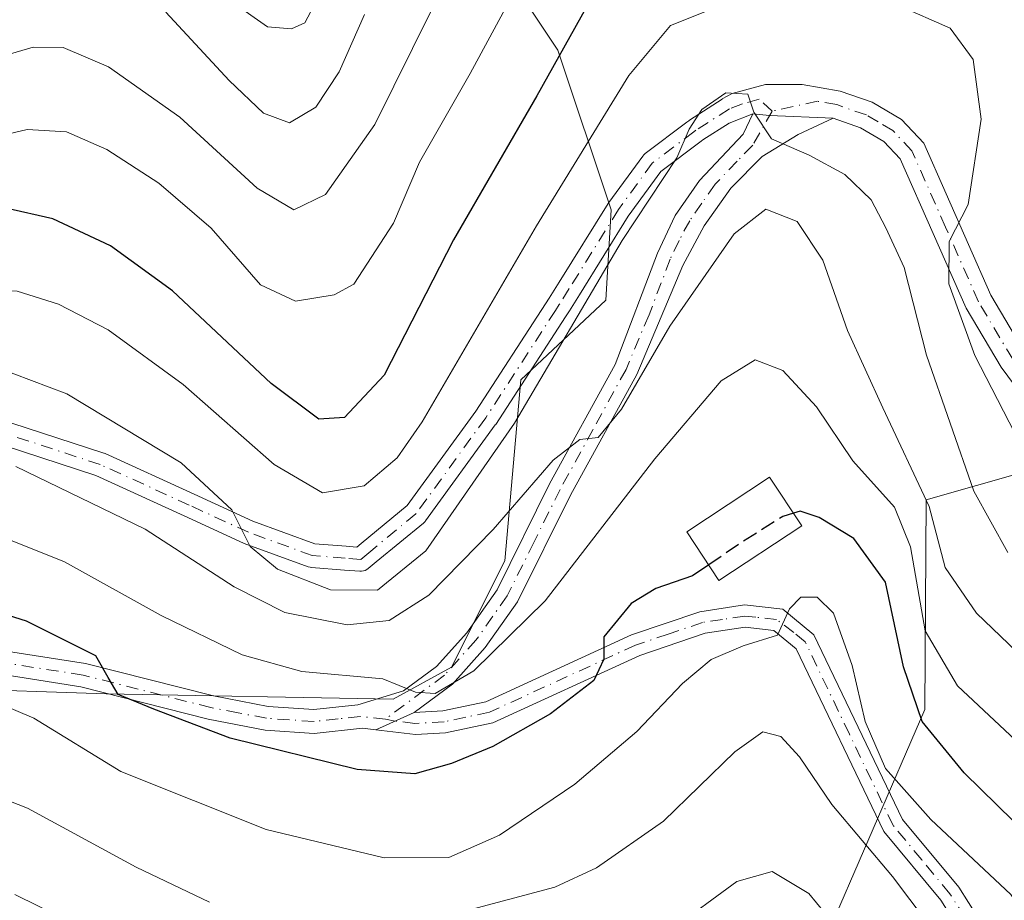
# Model space of a CAD drawing. Units: metres. Extents: x 589723 to 593144, y 4779919 to 4782278.
# Drawn here: x 592725 to 592832, y 4780819 to 4780915 of the extents above; entities that cross this region are included whole.
import ezdxf

# ---------------------------------------------------------------- set-up
doc = ezdxf.new("R2010")
doc.units = ezdxf.units.M
doc.header["$MEASUREMENT"] = 0
doc.linetypes.add('DGN Style 3', pattern=[2.307223458686699, 1.648016756204785, -0.6592067024819142])
doc.linetypes.add('DGN Style 4', pattern=[2.6384748266838614, 1.318413404963828, -0.6592067024819142, 0.001648016756204785, -0.6592067024819142])
for name, color, linetype, lineweight in [('Arbolado forestal CxS', 92, 'Continuous', 0), ('Camino eje', 30, 'DGN Style 4', 13), ('Curva de nivel maestra', 30, 'Continuous', 30), ('Curva de nivel maestra oculto', 30, 'DGN Style 3', 30), ('Curva de nivel normal', 30, 'Continuous', 0), ('Edificación Cxs', 1, 'Continuous', 13), ('Pista no pavimentada Cxs', 111, 'Continuous', 0), ('Pista no pavimentada eje', 91, 'DGN Style 4', 0), ('Pista pavimentada Cxs', 135, 'Continuous', 0), ('Pista pavimentada eje', 135, 'DGN Style 4', 0), ('Prado CxS', 92, 'Continuous', 0)]:
    doc.layers.add(name, color=color, linetype=linetype, lineweight=lineweight)

msp = doc.modelspace()

# ---------------------------------------------------------------- linework, layer by layer
at = {"layer": 'Arbolado forestal CxS', "color": 92, "linetype": 'Continuous', "lineweight": 0}
for points in [[(592812.2295000004, 4780813.618899999, 267.2859999999928), (592823.4996999997, 4780839.6829, 250.9496000000072), (592823.6306999996, 4780862.590700001, 241.7332000000024), (592839.8991, 4780867.2389, 226.3701000000001), (592859.7896999996, 4780899.8247, 208.0791000000027), (592861.7719000002, 4780912.706300001, 206.6122999999934), (592856.8176999995, 4780929.550899999, 208.284599999999)], [(592856.8176999995, 4780929.550899999, 208.284599999999), (592861.7719000002, 4780912.706300001, 206.6122999999934), (592859.7896999996, 4780899.8247, 208.0791000000027), (592839.8991, 4780867.2389, 226.3701000000001), (592823.6306999996, 4780862.590700001, 241.7332000000024), (592823.4996999997, 4780839.6829, 250.9496000000072), (592812.2295000004, 4780813.618899999, 267.2859999999928)], [(592772.9644999999, 4780927.395099999, 211.2917000000016), (592783.4165000003, 4780911.7105, 222.8996999999945), (592789.2222999996, 4780894.281500001, 232.4720999999991), (592788.6413000004, 4780884.4057, 234.9008999999933), (592779.3517000005, 4780875.690500001, 232.8472000000038), (592777.6096999999, 4780855.9387, 239.7908000000025), (592771.8037, 4780844.319900001, 243.4048000000039), (592765.4167, 4780840.833699999, 244.5262999999977), (592734.0636999998, 4780841.4147, 250.8062999999966), (592716.6447000002, 4780841.9955, 254.422900000005), (592699.2263000002, 4780848.9671, 254.7817000000068), (592695.1623000001, 4780862.9101, 244.9793999999966), (592692.2594999997, 4780873.948100001, 238.5819999999949), (592681.8075000001, 4780882.661900001, 238.3923000000068), (592663.2285000002, 4780894.8619, 239.0268000000069), (592655.6799, 4780902.413899999, 238.059699999998), (592653.9380999999, 4780928.556700001, 226.2844999999943)], [(592653.9380999999, 4780928.556700001, 226.2844999999943), (592655.6799, 4780902.413899999, 238.059699999998), (592663.2285000002, 4780894.8619, 239.0268000000069), (592681.8075000001, 4780882.661900001, 238.3923000000068), (592692.2594999997, 4780873.948100001, 238.5819999999949), (592695.1623000001, 4780862.9101, 244.9793999999966), (592699.2263000002, 4780848.9671, 254.7817000000068), (592716.6447000002, 4780841.9955, 254.422900000005), (592734.0636999998, 4780841.4147, 250.8062999999966), (592765.4167, 4780840.833699999, 244.5262999999977), (592771.8037, 4780844.319900001, 243.4048000000039), (592777.6096999999, 4780855.9387, 239.7908000000025), (592779.3517000005, 4780875.690500001, 232.8472000000038), (592788.6413000004, 4780884.4057, 234.9008999999933), (592789.2222999996, 4780894.281500001, 232.4720999999991), (592783.4165000003, 4780911.7105, 222.8996999999945), (592772.9644999999, 4780927.395099999, 211.2917000000016)]]:
    msp.add_polyline3d(points, dxfattribs=at)
at = {"layer": 'Camino eje', "color": 30, "linetype": 'DGN Style 4', "lineweight": 13}
msp.add_polyline3d([(592829.3300999999, 4780814.655099999, 261.6208000000042), (592826.2351000002, 4780819.575099999, 259.6869000000006), (592823.1601, 4780823.280099999, 258.8825999999972), (592820.0401, 4780827.0351, 261.2302000000054), (592815.2600999996, 4780837.0101, 258.5356000000029), (592810.4250999996, 4780847.095100001, 260.1923999999999), (592809.2001, 4780848.100099999, 261.3225999999996), (592807.3151000004, 4780849.5101, 261.1892999999982), (592805.0500999996, 4780849.770099999, 259.4066000000021), (592803.8350999998, 4780849.905099999, 258.4916999999987), (592801.3951000003, 4780849.530099999, 257.224000000002), (592799.2150999998, 4780849.200099999, 255.6812000000064), (592795.4801000003, 4780847.940099999, 254.1447000000044), (592791.9051000001, 4780846.7301, 254.277700000006), (592775.9401000004, 4780839.4001, 260.1278000000021), (592773.3501000004, 4780838.8551, 259.8594000000012), (592770.9851000002, 4780838.3551, 259.3891000000003), (592767.7950999998, 4780838.1801, 258.4550000000018), (592765.6201, 4780838.4351, 258.1107999999949), (592764.5802999996, 4780838.6525, 257.8473999999987)], dxfattribs=at)
at = {"layer": 'Curva de nivel maestra', "color": 30, "linetype": 'Continuous', "lineweight": 30, "flags": 128}
for points, elevation in [([(592787.1299999999, 4780917.5101), (592781.0999999996, 4780906.7401), (592772.0099999999, 4780891.0101), (592764.4400000004, 4780876.2301), (592760.0899999999, 4780871.5801), (592757.3099999996, 4780871.4101), (592752.0899999999, 4780875.3101), (592741.3200000003, 4780885.420100001), (592734.5499999998, 4780890.360099999), (592728.2300000004, 4780893.300100001), (592723.1100000005, 4780894.460100001), (592717.7000000002, 4780894.270099999), (592711.7599999999, 4780892.960100001), (592706.1200000001, 4780891.0801), (592701.8300000001, 4780890.5001), (592697.6500000004, 4780891.8101), (592691.4400000004, 4780896.350099999), (592681.2000000002, 4780905.690099999), (592668.4600000001, 4780915.220100001)], 225), ([(592844.8099999996, 4780814.840100001), (592842.3700000001, 4780819.280099999), (592836.7699999996, 4780824.0101), (592827.7999999998, 4780832.790100001), (592823.2100000001, 4780838.390100001), (592821.1600000003, 4780844.350099999), (592819.2199999997, 4780853.620100001), (592815.7300000006, 4780858.360099999), (592811.9699999997, 4780860.6501), (592809.8899999997, 4780861.370100001), (592809.1426999997, 4780861.1392)], 250), ([(592799.8914000001, 4780855.487600001), (592798.1299999999, 4780854.280099999), (592794.1299999999, 4780852.9301), (592791.4199999999, 4780851.270099999), (592788.4400000004, 4780847.640100001), (592788.4400000004, 4780845.200099999), (592787.3399999999, 4780842.870100001), (592782.5899999999, 4780839.210100001), (592776.3200000003, 4780835.6601), (592771.7999999998, 4780833.780099999), (592767.7999999998, 4780832.670100001), (592761.4699999997, 4780833.130100001), (592747.6200000001, 4780836.550100001), (592739.2599999999, 4780839.7301), (592735.3899999997, 4780841.350099999), (592734.2999999998, 4780843.200099999), (592732.9199999999, 4780845.5601), (592725.3499999996, 4780849.3301), (592713.1600000003, 4780853.170100001)], 250)]:
    msp.add_lwpolyline(points, dxfattribs=dict(at, elevation=elevation))
at = {"layer": 'Curva de nivel maestra oculto', "color": 30, "linetype": 'DGN Style 3', "lineweight": 30, "elevation": 250, "flags": 128}
msp.add_lwpolyline([(592809.1426999997, 4780861.1392), (592807.9800000006, 4780860.780099999), (592803.5999999996, 4780858.030099999), (592799.8914000001, 4780855.487600001)], dxfattribs=at)
at = {"layer": 'Curva de nivel normal', "color": 30, "linetype": 'Continuous', "lineweight": 0, "flags": 128}
for points, elevation in [([(592775.7999999998, 4780928.609999999), (592763.4299999997, 4780903.59), (592758.04, 4780895.960000001), (592754.5599999996, 4780894.279999999), (592750.5599999996, 4780896.630000001), (592742.1200000001, 4780904.4), (592734.3099999996, 4780909.9), (592729.3799999999, 4780911.99), (592726.0800000001, 4780912.039999999), (592718.9900000002, 4780909.960000001), (592709.1500000004, 4780906.08), (592704.0800000001, 4780905.470000001), (592698.9299999997, 4780908.66), (592685.8600000005, 4780919.42)], 215), ([(592800.3899999997, 4780916.27), (592795.7000000002, 4780914.41), (592791.1600000003, 4780908.960000001), (592781.0700000003, 4780892.52), (592768.5800000001, 4780871.109999999), (592765.8399999999, 4780867.199999999), (592762.2400000002, 4780864.130000001), (592757.6900000004, 4780863.380000001), (592752.4199999999, 4780866.460000001), (592742.4699999997, 4780875.189999999), (592734.2999999998, 4780881.15), (592728.8399999999, 4780883.980000001), (592724.3399999999, 4780885.4), (592717.5800000001, 4780885.640000001), (592701.9199999999, 4780884.980000001), (592694.5, 4780886.210000001), (592689.5899999999, 4780889.65), (592683.7999999998, 4780895.460000001), (592675.6799999997, 4780901.930000001), (592660.2999999998, 4780913.58), (592648.5999999996, 4780926.689999999)], 230), ([(592781.9900000002, 4780924.289999999), (592773.8300000001, 4780909.180000001), (592768.3099999996, 4780899.5), (592765.4699999997, 4780892.82), (592761.1399999997, 4780886.15), (592758.9699999997, 4780884.99), (592754.7599999999, 4780884.300000001), (592750.9100000003, 4780886.100000001), (592745.54, 4780892.26), (592739.8099999996, 4780897.199999999), (592734.1299999999, 4780900.869999999), (592729.7199999997, 4780902.800000001), (592725.4500000002, 4780903.050000001), (592718.4800000004, 4780901.430000001), (592707.2100000001, 4780898.32), (592700.1699999999, 4780898.939999999), (592694.6399999997, 4780902.630000001), (592685.5599999996, 4780910.619999999), (592678.54, 4780915.779999999)], 220), ([(592747.8099999996, 4780916.99), (592751.6900000004, 4780914.26), (592754.2999999998, 4780914.029999999), (592755.7800000003, 4780914.689999999), (592757.9699999997, 4780918.84)], 205), ([(592872.6299999999, 4780812.869999999), (592872.9600000001, 4780824.949999999), (592872.04, 4780834.380000001), (592871.3399999999, 4780836.180000001), (592868.5099999999, 4780838.640000001), (592860.29, 4780842.869999999), (592851.9900000002, 4780848.699999999), (592840.1399999997, 4780859.460000001), (592834.5800000001, 4780867.460000001), (592828.9699999997, 4780878.369999999), (592826.1100000005, 4780886.210000001), (592826.1699999999, 4780890.82), (592828.2199999997, 4780894.859999999), (592829.6500000004, 4780904.189999999), (592828.79, 4780910.699999999), (592826.2599999999, 4780914.119999999), (592820.6299999999, 4780916.58)], 230), ([(592740.5800000001, 4780915.850000001), (592747.5, 4780908.42), (592751.2699999996, 4780904.84), (592754.0800000001, 4780903.77), (592756.9800000006, 4780905.480000001), (592759.5199999996, 4780909.350000001), (592762.2699999996, 4780915.600000001)], 210), ([(592832.5800000001, 4780856.84), (592828.8700000001, 4780863.560000001), (592823.6699999999, 4780878.4), (592821.2400000002, 4780887.970000001), (592819.2599999999, 4780892.310000001), (592817.6500000004, 4780895.380000001), (592814.7599999999, 4780898.15), (592810.8499999996, 4780900.24), (592806.75, 4780902.02), (592804.8300000001, 4780904.930000001), (592804.1500000004, 4780906.9), (592801.7800000003, 4780907.050000001), (592799.1399999997, 4780905.24), (592797.7400000002, 4780903.100000001), (592796.4000000004, 4780899.949999999), (592790.4199999999, 4780890.92), (592778.6799999997, 4780870.980000001), (592768.9800000006, 4780857.039999999), (592763.6900000004, 4780852.730000001), (592758.5800000001, 4780852.779999999), (592752.7699999996, 4780855.029999999), (592749.8099999996, 4780857.5), (592747.79, 4780861.52), (592742.25, 4780866.65), (592729.7599999999, 4780874.16), (592722.0199999996, 4780877.09)], 235), ([(592724.1799999997, 4780866.25), (592738.3300000001, 4780859.390000001), (592748.04, 4780853.109999999), (592753.5700000003, 4780850.300000001), (592760.4100000003, 4780848.939999999), (592764.9900000002, 4780849.42), (592769.3200000003, 4780852.199999999), (592776.3600000005, 4780859.369999999), (592782.9100000003, 4780866.939999999), (592785.7999999998, 4780869.189999999), (592787.8099999996, 4780869.4), (592790.3799999999, 4780872.49), (592795.6399999997, 4780881.57), (592802.6799999997, 4780891.640000001), (592806.1299999999, 4780894.359999999), (592809.5499999998, 4780893.01), (592812.3600000005, 4780888.779999999), (592815.04, 4780881.100000001), (592818.9100000003, 4780872.640000001), (592823.9800000006, 4780861.859999999), (592825.7400000002, 4780855.199999999), (592829.1299999999, 4780850.230000001), (592840.5, 4780839.33)], 240), ([(592835.1299999999, 4780834.75), (592827.0700000003, 4780842.27), (592823.54, 4780848.279999999), (592821.9299999997, 4780857.470000001), (592820.1900000004, 4780861.779999999), (592815.6500000004, 4780866.850000001), (592811.6699999999, 4780872.74), (592807.9900000002, 4780876.74), (592804.9500000002, 4780877.9), (592801.2699999996, 4780875.600000001), (592794.0099999999, 4780867.08), (592782.0099999999, 4780851.550000001), (592774.25, 4780843.91), (592770.0199999996, 4780841.439999999), (592767.8600000005, 4780841.600000001), (592764.2999999998, 4780843.029999999), (592755.4400000004, 4780843.84), (592748.9199999999, 4780845.65), (592740.0599999996, 4780849.960000001), (592729.5300000003, 4780855.84), (592718.4699999997, 4780860.230000001)], 245), ([(592837.8499999996, 4780811.800000001), (592832.9000000004, 4780819.470000001), (592824.1699999999, 4780827.680000001), (592819.2199999997, 4780833.24), (592816.9699999997, 4780838.390000001), (592815.5599999996, 4780844.5), (592813.5099999999, 4780850.220000001), (592811.7300000006, 4780851.960000001), (592809.9400000004, 4780851.980000001), (592808.7199999997, 4780850.689999999), (592807.4199999999, 4780847.810000001), (592803.6600000003, 4780846.65), (592800.1600000003, 4780845.140000001), (592797.0199999996, 4780842.529999999), (592792.04, 4780837.279999999), (592785.2699999996, 4780831.539999999), (592777.0300000003, 4780825.960000001), (592771.4900000002, 4780823.539999999), (592764.4299999997, 4780823.51), (592751.54, 4780826.600000001), (592735.6699999999, 4780832.939999999), (592726.1699999999, 4780838.75), (592717.9900000002, 4780842.189999999)], 255), ([(592767.8799999999, 4780816.24), (592783.0700000003, 4780820.279999999), (592787.6200000001, 4780822.390000001), (592794.9400000004, 4780827.49), (592802.7300000006, 4780835.07), (592805.7999999998, 4780837.27), (592807.7699999996, 4780836.76), (592809.8099999996, 4780834.51), (592813.3499999996, 4780829.32), (592819.9699999997, 4780821.460000001), (592825.5599999996, 4780814.060000001)], 260), ([(592706.7999999998, 4780836.220000001), (592725.4699999997, 4780828.9), (592737.3499999996, 4780822.460000001), (592745.3399999999, 4780818.65)], 260), ([(592818.3499999996, 4780810.42), (592810.8399999999, 4780819.59), (592806.8099999996, 4780822.01), (592802.9500000002, 4780820.890000001), (592795.7199999997, 4780815.600000001)], 265), ([(592744.8499999996, 4780809.26), (592724.0800000001, 4780819.480000001)], 265)]:
    msp.add_lwpolyline(points, dxfattribs=dict(at, elevation=elevation))
at = {"layer": 'Edificación Cxs', "color": 1, "linetype": 'Continuous', "lineweight": 13}
msp.add_polyline3d([(592810.0500999996, 4780859.7601, 256.5304999999935), (592801.0100999996, 4780853.800100001, 254.7263999999996), (592797.4901000002, 4780859.110099999, 258.2678000000014), (592806.5500999996, 4780865.0801, 256.6830000000046), (592810.0500999996, 4780859.7601, 256.5304999999935)], dxfattribs=at)
msp.add_3dface([(592810.0500999996, 4780859.7601, 258.2678000000014), (592801.0100999996, 4780853.800100001, 258.2678000000014), (592797.4901000002, 4780859.110099999, 258.2678000000014), (592806.5500999996, 4780865.0801, 258.2678000000014)], dxfattribs=at)
at = {"layer": 'Pista no pavimentada Cxs', "color": 111, "linetype": 'Continuous', "lineweight": 0, "extrusion": (0.0396805521396156, 0.9476002622639845, 0.3169845370662787), "elevation": 4553984.128629498, "flags": 128}
msp.add_lwpolyline([(-392270.4051523189, -1521783.85806173), (-392263.4595029292, -1521783.870714209), (-392261.6232673055, -1521784.181965203)], dxfattribs=at)
at = {"layer": 'Pista no pavimentada Cxs', "color": 111, "linetype": 'Continuous', "lineweight": 0, "extrusion": (0.1540780394447719, 0.06900651531329488, 0.9856460107996032), "elevation": 421495.8799606489, "flags": 128}
msp.add_lwpolyline([(4120934.585881759, -2459275.948079251), (4120934.58588176, -2459271.256835918)], dxfattribs=at)
at = {"layer": 'Pista no pavimentada Cxs', "color": 111, "linetype": 'Continuous', "lineweight": 0}
for points in [[(592722.2101999996, 4780846.2301, 265.1254000000045), (592731.8101000004, 4780844.7301, 261.7219999999944), (592745.7901, 4780841.1801, 254.3965999999928), (592751.7600999996, 4780840.030099999, 256.7434999999969), (592756.7500999998, 4780839.6801, 254.8476999999984), (592761.5601000005, 4780840.220100001, 255.5129000000015), (592766.5401, 4780841.7301, 256.5709999999963), (592770.1401000004, 4780844.4101, 257.6857000000018), (592773.4501, 4780848.0801, 255.991200000004), (592776.7701000003, 4780852.780099999, 251.1707000000024), (592782.5000999998, 4780864.3301, 248.6254000000045), (592789.6801000005, 4780877.390100001, 253.1536999999953), (592794.3000999996, 4780889.5601, 241.1226000000024), (592796.2401000002, 4780893.6501, 239.1679000000004), (592798.8701, 4780897.4901, 237.6059999999998), (592803.6700999998, 4780902.540100001, 235.8175999999949), (592804.7202000003, 4780904.7501, 235.7054000000062), (592806.5506999996, 4780904.5747, 236.0005999999994), (592813.4901000002, 4780904.280099999, 236.0126000000019), (592809.6601, 4780902.5001, 237.0184000000008), (592805.7401000002, 4780900.110099999, 239.7930999999953), (592802.3201000001, 4780896.640100001, 240.3362000000052), (592799.3902000004, 4780892.530099999, 242.3767999999982), (592797.0601000005, 4780888.190099999, 241.2422999999981), (592792.0401, 4780876.300100001, 251.7375000000029), (592784.8102000002, 4780863.120100001, 251.3157999999967), (592779.0000999998, 4780851.440099999, 252.0638000000035), (592775.4801000003, 4780846.460100001, 257.149900000004), (592771.8901000004, 4780842.4801, 258.7795999999944), (592767.7301000003, 4780839.380100001, 258.0280999999959), (592763.5100999996, 4780837.4901, 258.8200999999972), (592762.0800999999, 4780837.6601, 258.482999999993), (592756.8000999996, 4780837.0801, 256.9260000000068), (592751.4200999998, 4780837.440099999, 259.625), (592745.2200999996, 4780838.640100001, 257.1763000000064), (592731.2901, 4780842.1801, 258.9002999999939), (592723.7302000001, 4780843.360099999, 260.6659000000073)], [(592722.2101999996, 4780846.2301, 265.1254000000045), (592731.8101000004, 4780844.7301, 261.7219999999944), (592745.7901, 4780841.1801, 254.3965999999928), (592751.7600999996, 4780840.030099999, 256.7434999999969), (592756.7500999998, 4780839.6801, 254.8476999999984), (592761.5601000005, 4780840.220100001, 255.5129000000015), (592766.5401, 4780841.7301, 256.5709999999963), (592770.1401000004, 4780844.4101, 257.6857000000018), (592773.4501, 4780848.0801, 255.991200000004), (592776.7701000003, 4780852.780099999, 251.1707000000024), (592782.5000999998, 4780864.3301, 248.6254000000045), (592789.6801000005, 4780877.390100001, 253.1536999999953), (592794.3000999996, 4780889.5601, 241.1226000000024), (592796.2401000002, 4780893.6501, 239.1679000000004), (592798.8701, 4780897.4901, 237.6059999999998), (592803.6700999998, 4780902.540100001, 235.8175999999949), (592804.7202000003, 4780904.7501, 235.7054000000062)], [(592813.4901000002, 4780904.280099999, 236.0126000000019), (592809.6601, 4780902.5001, 237.0184000000008), (592805.7401000002, 4780900.110099999, 239.7930999999953), (592802.3201000001, 4780896.640100001, 240.3362000000052), (592799.3902000004, 4780892.530099999, 242.3767999999982), (592797.0601000005, 4780888.190099999, 241.2422999999981), (592792.0401, 4780876.300100001, 251.7375000000029), (592784.8102000002, 4780863.120100001, 251.3157999999967), (592779.0000999998, 4780851.440099999, 252.0638000000035), (592775.4801000003, 4780846.460100001, 257.149900000004), (592771.8901000004, 4780842.4801, 258.7795999999944), (592767.7301000003, 4780839.380100001, 258.0280999999959)], [(592763.5100999996, 4780837.4901, 258.8200999999972), (592762.0800999999, 4780837.6601, 258.482999999993), (592756.8000999996, 4780837.0801, 256.9260000000068), (592751.4200999998, 4780837.440099999, 259.625), (592745.2200999996, 4780838.640100001, 257.1763000000064), (592731.2901, 4780842.1801, 258.9002999999939), (592723.7302000001, 4780843.360099999, 260.6659000000073)]]:
    msp.add_polyline3d(points, dxfattribs=at)
at = {"layer": 'Pista no pavimentada eje', "color": 91, "linetype": 'DGN Style 4', "lineweight": 0}
for points in [[(592806.8300999999, 4780905.0667, 235.8537000000069), (592804.7050999999, 4780901.325099999, 237.5298000000039), (592802.9951, 4780899.590100001, 237.9988000000012), (592800.5950999996, 4780897.065099999, 238.8059999999969), (592799.1300999997, 4780895.0101, 239.8460999999952), (592797.8151000004, 4780893.090100001, 239.6674999999959), (592796.6501000002, 4780890.920100001, 240.2979999999953), (592795.6801000005, 4780888.8751, 241.1491999999998), (592793.3701, 4780882.790100001, 246.8462), (592790.8601000002, 4780876.845100001, 252.3776999999973), (592787.2451, 4780870.255100001, 256.3502000000008), (592783.6551000001, 4780863.725099999, 249.929999999993), (592780.7901, 4780857.950099999, 247.6708999999973), (592777.8850999996, 4780852.110099999, 251.4101999999984), (592774.4650999998, 4780847.270099999, 256.579700000002), (592771.0151000004, 4780843.4451, 258.1091000000015), (592764.5802999996, 4780838.6525, 257.8473999999987)], [(592764.5802999996, 4780838.6525, 257.8473999999987), (592761.8201000001, 4780838.940099999, 256.9811999999947), (592759.4151, 4780838.6699, 256.1907999999967), (592756.7751000002, 4780838.380100001, 255.9719999999943), (592754.0850999998, 4780838.559900001, 257.2617000000027), (592751.5900999998, 4780838.735099999, 258.1971999999951), (592748.4901000002, 4780839.335100001, 258.1855999999971), (592745.5050999997, 4780839.9101, 255.8448999999964), (592731.5500999996, 4780843.4551, 260.2011000000057), (592723.7050999999, 4780844.6801, 262.9309000000067), (592722.0551000005, 4780844.939900001, 262.6943000000028), (592717.2451, 4780845.345100001, 262.5090999999957), (592707.6401000004, 4780845.770099999, 265.8864000000031), (592697.0950999996, 4780845.1249, 263.702099999995), (592692.7251000004, 4780843.780099999, 261.9872000000032), (592691.1101000002, 4780842.535499999, 263.2593000000052), (592686.8651000002, 4780837.415200001, 271.5350999999937), (592686.5663000002, 4780834.878500001, 271.789300000004), (592688.4183, 4780832.2327, 274.5770000000048), (592693.0559, 4780830.402899999, 278.9214000000065), (592707.3501000004, 4780825.6403, 272.4529000000039)]]:
    msp.add_polyline3d(points, dxfattribs=at)
at = {"layer": 'Pista pavimentada Cxs', "color": 135, "linetype": 'Continuous', "lineweight": 0, "extrusion": (0.0396805521396156, 0.9476002622639845, 0.3169845370662787), "elevation": 4553984.128629498, "flags": 128}
msp.add_lwpolyline([(-392270.4051523189, -1521783.85806173), (-392263.4595029292, -1521783.870714209), (-392261.6232673055, -1521784.181965203)], dxfattribs=at)
at = {"layer": 'Pista pavimentada Cxs', "color": 135, "linetype": 'Continuous', "lineweight": 0, "extrusion": (0.1540780394447719, 0.06900651531329488, 0.9856460107996032), "elevation": 421495.8799606489, "flags": 128}
msp.add_lwpolyline([(4120934.585881759, -2459275.948079251), (4120934.58588176, -2459271.256835918)], dxfattribs=at)
at = {"layer": 'Pista pavimentada Cxs', "color": 135, "linetype": 'Continuous', "lineweight": 0}
for points in [[(592723.7555999998, 4780870.979900001, 247.9324000000051), (592733.8097999999, 4780867.699200001, 254.1131000000023), (592733.8510999996, 4780867.684900001, 254.0862999999954), (592733.9463999998, 4780867.6459, 254.0215999999928), (592743.6842, 4780863.200300001, 255.0761999999959), (592750.0932, 4780860.258400001, 257.7810999999929), (592756.8629999999, 4780857.796700001, 248.4909999999945), (592760.2958000004, 4780857.5222, 244.6248000000051), (592761.4548000004, 4780857.429400001, 243.4548000000068), (592761.9260999998, 4780857.818, 243.1396999999997), (592766.9539000001, 4780861.9638, 249.6916999999958), (592774.4565000003, 4780872.280099999, 253.6548000000039), (592782.0710000005, 4780884.0021, 251.3209999999963), (592782.4749999996, 4780884.624399999, 251.8775000000023), (592783.5560999997, 4780886.361099999, 251.0163999999932), (592788.9236000003, 4780894.9845, 243.0426000000007), (592788.9769000001, 4780895.0634, 242.8726000000024), (592792.6812000005, 4780900.143400001, 235.7786999999953), (592792.8046000004, 4780900.288899999, 235.7452999999951), (592792.9479, 4780900.4147, 235.7216000000044), (592797.4868000001, 4780903.8442, 235.7736000000005), (592797.7105, 4780904.0132, 235.7603999999992), (592797.7949000001, 4780904.071900001, 235.7540000000008), (592801.3755999999, 4780906.3564, 235.4818999999989), (592801.3647999996, 4780906.4132, 235.4820000000036), (592802.4401000004, 4780906.970100001, 235.4005000000034), (592806.1102, 4780907.950099999, 234.8782999999967), (592810.0900999998, 4780907.9801, 234.6057000000001), (592814.2701000003, 4780907.2501, 234.4608000000007), (592817.7600999996, 4780906.030099999, 234.8543000000063), (592820.9702000003, 4780904.1501, 235.0950000000012), (592823.3902000004, 4780901.5701, 233.292300000001), (592830.7200999996, 4780884.940099999, 233.2796999999992), (592834.3701, 4780878.800100001, 228.2929000000004)], [(592723.7555999998, 4780870.979900001, 247.9324000000051), (592733.8097999999, 4780867.699200001, 254.1131000000023), (592733.8510999996, 4780867.684900001, 254.0862999999954), (592733.9463999998, 4780867.6459, 254.0215999999928), (592743.6842, 4780863.200300001, 255.0761999999959), (592750.0932, 4780860.258400001, 257.7810999999929), (592756.8629999999, 4780857.796700001, 248.4909999999945), (592760.2958000004, 4780857.5222, 244.6248000000051), (592761.4548000004, 4780857.429400001, 243.4548000000068), (592761.9260999998, 4780857.818, 243.1396999999997), (592766.9539000001, 4780861.9638, 249.6916999999958), (592774.4565000003, 4780872.280099999, 253.6548000000039), (592782.0710000005, 4780884.0021, 251.3209999999963), (592782.4749999996, 4780884.624399999, 251.8775000000023), (592783.5560999997, 4780886.361099999, 251.0163999999932), (592788.9236000003, 4780894.9845, 243.0426000000007), (592788.9769000001, 4780895.0634, 242.8726000000024), (592792.6812000005, 4780900.143400001, 235.7786999999953), (592792.8046000004, 4780900.288899999, 235.7452000000048), (592792.9479, 4780900.4147, 235.7216000000044), (592797.4868000001, 4780903.8442, 235.7736000000005), (592797.7105, 4780904.0132, 235.7603999999992), (592797.7949000001, 4780904.071900001, 235.7540000000008), (592801.3755999999, 4780906.3564, 235.4818999999989), (592801.3647999996, 4780906.4132, 235.4820000000036), (592802.4401000004, 4780906.970100001, 235.4005000000034), (592806.1102, 4780907.950099999, 234.8782999999967), (592810.0900999998, 4780907.9801, 234.6057000000001), (592814.2701000003, 4780907.2501, 234.4608000000007), (592817.7600999996, 4780906.030099999, 234.8543000000063), (592820.9702000003, 4780904.1501, 235.0950000000012), (592823.3902000004, 4780901.5701, 233.292300000001), (592830.7200999996, 4780884.940099999, 233.2796999999992), (592834.3701, 4780878.800100001, 228.2929000000004)], [(592836.1201, 4780871.340100001, 234.1815000000061), (592831.8300999999, 4780877.100099999, 230.6512999999977), (592828.0001999997, 4780883.540100001, 235.0176999999967), (592820.8000999996, 4780899.860099999, 235.8340000000026), (592819.0401999997, 4780901.7401, 236.2217999999993), (592816.4700999996, 4780903.2401, 236.2473999999929), (592813.4901000002, 4780904.280099999, 236.0126000000019), (592806.5506999996, 4780904.5747, 236.0005999999994), (592804.7202000003, 4780904.7501, 235.7054000000062), (592802.1086999997, 4780903.7401, 235.4618999999948), (592799.2366000004, 4780901.907500001, 235.9174999999959), (592799.0541000003, 4780901.7697, 235.9746000000014), (592794.6686000006, 4780898.4562, 236.539499999999), (592791.1057000002, 4780893.569900001, 241.8521000000037), (592785.7633999997, 4780884.9871, 249.9342000000034), (592784.6684999998, 4780883.228399999, 251.0195999999996), (592784.2515000004, 4780882.585899999, 251.3557000000001), (592776.6183000002, 4780870.835100001, 250.5203000000038), (592776.5795, 4780870.778700001, 250.5360999999975), (592768.9594999999, 4780860.301100001, 249.7608000000037), (592768.9040000001, 4780860.2301, 249.6641999999993), (592768.7394000003, 4780860.066299999, 249.4082000000053), (592763.5801999997, 4780855.812000001, 243.1921000000002), (592762.7028000001, 4780855.088500001, 242.3589999999967), (592762.5393000003, 4780854.9736, 242.1900000000023), (592762.3600000005, 4780854.8851, 242.2415000000037), (592762.1694, 4780854.825099999, 242.3684000000067), (592761.9718000004, 4780854.795100001, 242.5026999999973), (592761.7719000002, 4780854.795700001, 242.6432999999961), (592760.0883999999, 4780854.930400001, 243.8754999999946), (592756.4802999999, 4780855.219000001, 247.6592999999993), (592756.3581999998, 4780855.2347, 247.8758999999991), (592756.1396000005, 4780855.293199999, 248.2765999999974), (592749.1545000002, 4780857.8333, 255.2985000000044), (592749.0565999999, 4780857.873400001, 255.3539000000019), (592742.6020000001, 4780860.836300001, 251.6132000000071), (592732.9334000006, 4780865.250200001, 256.866200000004), (592723.0300000003, 4780868.481799999, 249.892399999997)], [(592804.7202000003, 4780904.7501, 235.7054000000062), (592802.1086999997, 4780903.7401, 235.4618999999948), (592799.2366000004, 4780901.907500001, 235.9174999999959), (592799.0541000003, 4780901.7697, 235.9746000000014), (592794.6686000006, 4780898.4562, 236.539499999999), (592791.1057000002, 4780893.569900001, 241.8521000000037), (592785.7633999997, 4780884.9871, 249.9342000000034), (592784.6684999998, 4780883.228399999, 251.0195999999996), (592784.2515000004, 4780882.585899999, 251.3557000000001), (592776.6183000002, 4780870.835100001, 250.5203000000038), (592776.5795, 4780870.778700001, 250.5360999999975), (592768.9594999999, 4780860.301100001, 249.7608000000037), (592768.9040000001, 4780860.2301, 249.6641999999993), (592768.7394000003, 4780860.066299999, 249.4082000000053), (592763.5801999997, 4780855.812000001, 243.1921000000002), (592762.7028000001, 4780855.088500001, 242.3589999999967), (592762.5393000003, 4780854.9736, 242.1901000000071), (592762.3601000002, 4780854.8851, 242.2415000000037), (592762.1694, 4780854.825200001, 242.3684000000067), (592761.9718000004, 4780854.795100001, 242.5026999999973), (592761.7719000002, 4780854.795700001, 242.6432999999961), (592760.0883999999, 4780854.930400001, 243.8754999999946), (592756.4802999999, 4780855.219000001, 247.6592999999993), (592756.3581999998, 4780855.2347, 247.8758999999991), (592756.1396000005, 4780855.293199999, 248.2765999999974), (592749.1545000002, 4780857.8333, 255.2985000000044), (592749.0565999999, 4780857.873400001, 255.3539000000019), (592742.6020000001, 4780860.836300001, 251.6132000000071), (592732.9334000006, 4780865.250200001, 256.866200000004), (592723.0300000003, 4780868.481799999, 249.892399999997)], [(592943.9700999996, 4780863.8201, 218.3475999999937), (592917.4600999998, 4780845.020099999, 220.825800000006), (592912.8701, 4780842.110099999, 215.811400000006), (592909.8400999998, 4780841.2401, 222.0032999999967), (592905.7401000002, 4780841.690099999, 229.2195999999967), (592902.5999999996, 4780843.4243, 231.9036000000051), (592896.6601, 4780849.280099999, 231.5893000000069), (592893.8201000001, 4780851.130100001, 230.3850999999995), (592890.8501000004, 4780851.960100001, 229.0927999999985), (592876.9901000002, 4780853.3201, 224.2118999999948), (592867.6801000005, 4780854.620100001, 224.5313000000024), (592862.7100999998, 4780855.9001, 224.0907000000007), (592854.1601, 4780858.9801, 235.4992999999959), (592844.5401, 4780863.870100001, 238.2280000000028), (592839.7401000002, 4780867.350099999, 234.6986999999936), (592836.1201, 4780871.340100001, 234.1815000000061), (592831.8300999999, 4780877.100099999, 230.6512999999977), (592828.0001999997, 4780883.540100001, 235.0176999999967), (592820.8000999996, 4780899.860099999, 235.8340000000026), (592819.0401999997, 4780901.7401, 236.2217999999993), (592816.4700999996, 4780903.2401, 236.2473999999929), (592813.4901000002, 4780904.280099999, 236.0126000000019)], [(592828.2901, 4780814.050100001, 262.5751000000019), (592825.2600999996, 4780818.870100001, 261.063599999994), (592819.0201000003, 4780826.380100001, 263.3573999999935), (592809.4600999998, 4780846.3301, 261.5736999999936), (592807.0100999996, 4780848.340100001, 262.7128999999986), (592803.8601000002, 4780848.690099999, 260.0069999999978), (592799.5000999998, 4780848.030099999, 256.6907999999967), (592792.3501000004, 4780845.610099999, 254.661300000007), (592776.3201000001, 4780838.2501, 260.2234000000026), (592771.1401000004, 4780837.1601, 259.6401999999944), (592767.8601000002, 4780836.9801, 258.8312000000006), (592763.5100999996, 4780837.4901, 258.8200999999972), (592767.7301000003, 4780839.380100001, 258.0280999999959), (592770.8300999999, 4780839.550100001, 259.0451999999932), (592775.5601000005, 4780840.550100001, 259.9955999999947), (592791.4600999998, 4780847.850099999, 253.9048000000039), (592798.9301000005, 4780850.370100001, 254.7780000000057), (592803.8101000005, 4780851.120100001, 256.9809999999998), (592807.9801000003, 4780850.640100001, 259.3947999999946), (592811.3901000004, 4780847.860099999, 258.6799000000028), (592821.0601000005, 4780827.690099999, 259.0760000000009), (592827.2100999998, 4780820.280099999, 258.4042999999947), (592830.3701, 4780815.2601, 260.726800000004)], [(592767.7301000003, 4780839.380100001, 258.0280999999959), (592770.8300999999, 4780839.550100001, 259.0451999999932), (592775.5601000005, 4780840.550100001, 259.9955999999947), (592791.4600999998, 4780847.850099999, 253.9048000000039), (592798.9301000005, 4780850.370100001, 254.7780000000057), (592803.8101000005, 4780851.120100001, 256.9809999999998), (592807.9801000003, 4780850.640100001, 259.3947999999946), (592811.3901000004, 4780847.860099999, 258.6799000000028), (592821.0601000005, 4780827.690099999, 259.0760000000009), (592827.2100999998, 4780820.280099999, 258.4042999999947), (592830.3701, 4780815.2601, 260.726800000004)], [(592828.2901, 4780814.050100001, 262.5751000000019), (592825.2600999996, 4780818.870100001, 261.063599999994), (592819.0201000003, 4780826.380100001, 263.3573999999935), (592809.4600999998, 4780846.3301, 261.5736999999936), (592807.0100999996, 4780848.340100001, 262.7128999999986), (592803.8601000002, 4780848.690099999, 260.0069999999978), (592799.5000999998, 4780848.030099999, 256.6907999999967), (592792.3501000004, 4780845.610099999, 254.661300000007), (592776.3201000001, 4780838.2501, 260.2234000000026), (592771.1401000004, 4780837.1601, 259.6401999999944), (592767.8601000002, 4780836.9801, 258.8312000000006), (592763.5100999996, 4780837.4901, 258.8200999999972)]]:
    msp.add_polyline3d(points, dxfattribs=at)
at = {"layer": 'Pista pavimentada eje', "color": 135, "linetype": 'DGN Style 4', "lineweight": 0}
for points in [[(592806.8300999999, 4780905.0667, 235.8537000000069), (592805.4151, 4780906.350099999, 235.3791000000056), (592803.5800999999, 4780905.860099999, 235.4453999999969), (592802.1451000003, 4780905.305299999, 235.4409000000014), (592798.4940999999, 4780902.9759, 235.7173999999941), (592798.2703999998, 4780902.8069, 235.7344000000012), (592793.7314999999, 4780899.377499999, 236.1555999999982), (592790.0273000002, 4780894.297499999, 242.5206000000035), (592784.6596999997, 4780885.674100001, 250.422000000006), (592783.5714999996, 4780883.925899999, 251.418399999995), (592783.1612, 4780883.294000001, 251.7207000000053), (592775.5280999999, 4780871.543299999, 252.1131000000023), (592767.9080999997, 4780861.0657, 249.7115999999951), (592762.7531000003, 4780856.814999999, 242.5546000000031), (592761.8756999997, 4780856.091499999, 242.8028000000049), (592760.1920999996, 4780856.226299999, 244.2623000000021), (592756.5839000001, 4780856.514900001, 248.1564000000071), (592749.5988999996, 4780859.0549, 256.5360999999975), (592743.1431, 4780862.018300001, 253.3303000000014), (592733.4064999997, 4780866.463300001, 255.2372999999934), (592723.3523000004, 4780869.744100001, 248.9539999999979)], [(592833.1001000004, 4780877.950099999, 229.046199999997), (592829.3601000002, 4780884.2401, 234.2017000000051), (592825.7600999996, 4780892.4001, 238.350099999996), (592822.0950999996, 4780900.715100001, 233.9967999999935), (592820.0050999997, 4780902.9451, 234.9731999999931), (592818.4001000002, 4780903.8851, 235.6013999999996), (592817.1151000002, 4780904.6351, 235.4893000000011), (592813.8800999997, 4780905.765100001, 235.2372000000032), (592811.7901, 4780906.130100001, 235.2274999999936), (592806.8300999999, 4780905.0667, 235.8537000000069)]]:
    msp.add_polyline3d(points, dxfattribs=at)
at = {"layer": 'Prado CxS', "color": 92, "linetype": 'Continuous', "lineweight": 0}
for points in [[(592856.8176999995, 4780929.550899999, 208.284599999999), (592861.7719000002, 4780912.706300001, 206.6122999999934), (592859.7896999996, 4780899.8247, 208.0791000000027), (592839.8991, 4780867.2389, 226.3701000000001), (592823.6306999996, 4780862.590700001, 241.7332000000024), (592823.4996999997, 4780839.6829, 250.9496000000072), (592812.2295000004, 4780813.618899999, 267.2859999999928)], [(592856.8176999995, 4780929.550899999, 208.284599999999), (592861.7719000002, 4780912.706300001, 206.6122999999934), (592859.7896999996, 4780899.8247, 208.0791000000027), (592839.8991, 4780867.2389, 226.3701000000001), (592823.6306999996, 4780862.590700001, 241.7332000000024), (592823.4996999997, 4780839.6829, 250.9496000000072), (592812.2295000004, 4780813.618899999, 267.2859999999928)], [(592653.9380999999, 4780928.556700001, 226.2844999999943), (592655.6799, 4780902.413899999, 238.059699999998), (592663.2285000002, 4780894.8619, 239.0268000000069), (592681.8075000001, 4780882.661900001, 238.3923000000068), (592692.2594999997, 4780873.948100001, 238.5819999999949), (592695.1623000001, 4780862.9101, 244.9793999999966), (592699.2263000002, 4780848.9671, 254.7817000000068), (592716.6447000002, 4780841.9955, 254.422900000005), (592734.0636999998, 4780841.4147, 250.8062999999966), (592765.4167, 4780840.833699999, 244.5262999999977), (592771.8037, 4780844.319900001, 243.4048000000039), (592777.6096999999, 4780855.9387, 239.7908000000025), (592779.3517000005, 4780875.690500001, 232.8472000000038), (592788.6413000004, 4780884.4057, 234.9008999999933), (592789.2222999996, 4780894.281500001, 232.4720999999991), (592783.4165000003, 4780911.7105, 222.8996999999945), (592772.9644999999, 4780927.395099999, 211.2917000000016)], [(592653.9380999999, 4780928.556700001, 226.2844999999943), (592655.6799, 4780902.413899999, 238.059699999998), (592663.2285000002, 4780894.8619, 239.0268000000069), (592681.8075000001, 4780882.661900001, 238.3923000000068), (592692.2594999997, 4780873.948100001, 238.5819999999949), (592695.1623000001, 4780862.9101, 244.9793999999966), (592699.2263000002, 4780848.9671, 254.7817000000068), (592716.6447000002, 4780841.9955, 254.422900000005), (592734.0636999998, 4780841.4147, 250.8062999999966), (592765.4167, 4780840.833699999, 244.5262999999977), (592771.8037, 4780844.319900001, 243.4048000000039), (592777.6096999999, 4780855.9387, 239.7908000000025), (592779.3517000005, 4780875.690500001, 232.8472000000038), (592788.6413000004, 4780884.4057, 234.9008999999933), (592789.2222999996, 4780894.281500001, 232.4720999999991), (592783.4165000003, 4780911.7105, 222.8996999999945), (592772.9644999999, 4780927.395099999, 211.2917000000016)]]:
    msp.add_polyline3d(points, dxfattribs=at)

doc.saveas('drawing.dxf')
